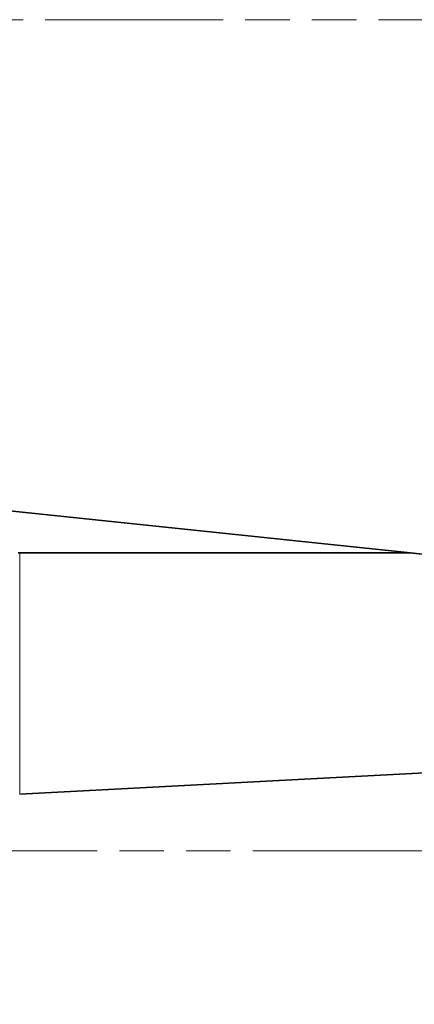
# Model space of a CAD drawing. Units: millimetres. Extents: x 0 to 4205, y 0 to 2970.
# Drawn here: x 630 to 896, y 1792 to 2456 of the extents above; entities that cross this region are included whole.
import ezdxf

# ---------------------------------------------------------------- set-up
doc = ezdxf.new("R2010")
doc.units = ezdxf.units.MM
doc.header["$LTSCALE"] = 5
doc.linetypes.add('ACAD_ISO09W100', pattern=[45, 24, -3, 6, -3, 6, -3])
doc.layers.add('Dimension (ISO)', color=5, linetype='Continuous', lineweight=9, true_color=0x0000ff)
doc.layers.add('Symbol (ISO)', color=5, linetype='Continuous', lineweight=9, true_color=0x0000ff)
doc.layers.add('Visible (ISO)', color=7, linetype='Continuous', lineweight=35)
doc.layers.add('Visible Narrow (ISO)', color=7, linetype='Continuous', lineweight=9)
doc.styles.add('Note Text (ISO)', font='tahoma.ttf')
doc.dimstyles.new('Default (ISO)', dxfattribs={"dimscale": 5, "dimtxt": 3.5, "dimasz": 3.5, "dimexe": 1.5, "dimexo": 0, "dimgap": 1, "dimtad": 1, "dimrnd": 1e-08, "dimtxsty": 'Note Text (ISO)', "dimcen": 0.09, "dimdle": 10, "dimclrd": 256, "dimclre": 256, "dimclrt": 256, "dimazin": 2, "dimtfac": 1.001486, "dimtmove": 0, "dimatfit": 3, "dimfxl": 1, "dimtolj": 1, "dimlwd": -1, "dimlwe": -1, "dimarcsym": 0})

# ---------------------------------------------------------------- blocks, each defined once
blk = doc.blocks.new('*D36')
at = {"layer": 'Defpoints', "color": 0, "transparency": 16777216}
for p in [(498.38, 2160.53), (498.38, 2122.09), (604.59, 2108.45), (498.38, 2083.66), (543.93, 2034.81)]:
    blk.add_point(p, dxfattribs=at)
at = {"layer": 'Dimension (ISO)', "transparency": 16777216}
blk.add_line((498.38, 2083.66), (498.38, 2016.13), dxfattribs=at)
blk.add_arc((498.38, 2122.09), 98.46, 280.1968, 342.48452, dxfattribs=at)
for points in [[(589.42, 2093.09), (595.12, 2091.83), (596.04, 2109.55)], [(516.07, 2022.28), (515.55, 2028.09), (498.38, 2023.63)]]:
    blk.add_solid(points, dxfattribs=at)

msp = doc.modelspace()

# ---------------------------------------------------------------- linework, layer by layer
at = {"layer": 'Symbol (ISO)', "linetype": 'ACAD_ISO09W100'}
for p, q in [((197.375, 2456.094), (1357.375, 2456.094)), ((1357.375, 1895.695), (197.375, 1895.695))]:
    msp.add_line(p, q, dxfattribs=at)
at = {"layer": 'Visible (ISO)'}
for p, q in [((598.584, 2127.572), (893.793, 2096.545)), ((893.375, 2096.56), (630.088, 2096.56)), ((630.161, 2096.589), (892.957, 2096.589)), ((892.957, 2096.589), (892.957, 2096.56)), ((945.375, 2091.094), (893.375, 2096.56)), ((893.793, 2096.545), (893.79, 2096.516)), ((893.793, 2096.545), (945.375, 2091.123)), ((630.088, 1933.887), (1261.807, 1966.994)), ((630.088, 1933.856), (1261.818, 1966.963))]:
    msp.add_line(p, q, dxfattribs=at)
msp.add_ellipse((630.161, 2096.798), major_axis=(-2, 0), ratio=0.1045285, start_param=1.0471976, end_param=1.5707963, dxfattribs=at)
msp.add_open_spline([(893.793, 2096.545), (893.724, 2096.552), (893.654, 2096.558), (893.515, 2096.569), (893.445, 2096.574), (893.306, 2096.581), (893.236, 2096.584), (893.097, 2096.588), (893.027, 2096.589), (892.957, 2096.589)], degree=3, knots=[0, 0, 0, 0, 0.25, 0.25, 0.5, 0.5, 0.75, 0.75, 1, 1, 1, 1], dxfattribs=at)
at = {"layer": 'Visible Narrow (ISO)'}
for p, q in [((892.957, 2096.589), (598.375, 2127.55)), ((630.088, 2096.56), (630.088, 1933.887)), ((630.161, 2096.56), (630.161, 2096.589))]:
    msp.add_line(p, q, dxfattribs=at)

# ---------------------------------------------------------------- dimensions: what is measured, and where the dimension line sits
at = {"layer": 'Dimension (ISO)'}
dim = msp.add_angular_dim_2l(base=(543.932, 2034.805), line1=((498.375, 2083.661), (498.375, 2160.528)), line2=((604.587, 2108.453), (498.375, 2122.094)), text=' ', dimstyle='Default (ISO)', override={"dimdec": 0, "dimadec": 0, "dimatfit": 1}, dxfattribs=at)
dim.commit()
dim.dimension.update_dxf_attribs({"geometry": '*D36', "text_midpoint": (1752.441, 1168.437)})

doc.saveas('drawing.dxf')
